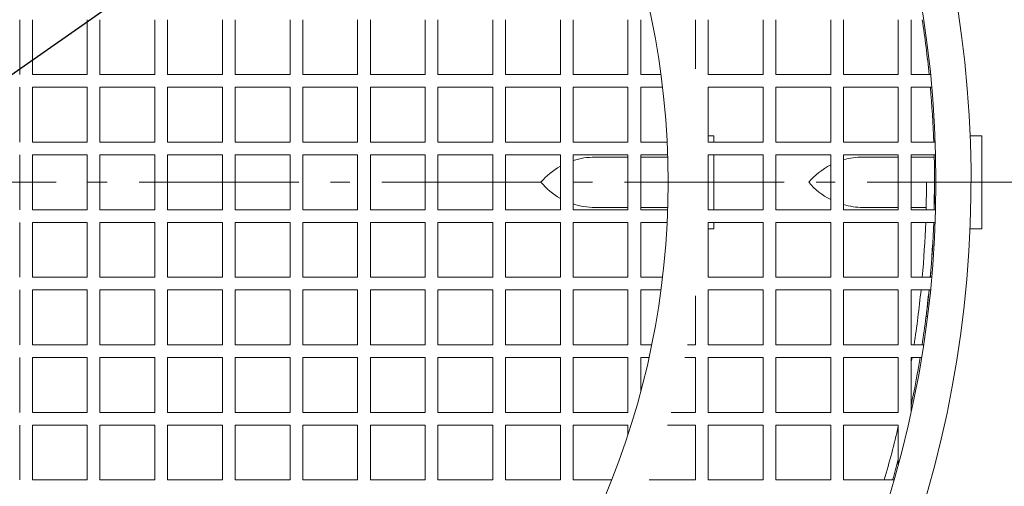
# Model space of a CAD drawing. Units: inches. Extents: x 3762 to 9859, y 257 to 4561.
# Drawn here: x 8512 to 8605, y 2414 to 2458 of the extents above; entities that cross this region are included whole.
import ezdxf

# ---------------------------------------------------------------- set-up
doc = ezdxf.new("R2010")
doc.units = ezdxf.units.IN
doc.header["$PDMODE"] = 2
doc.header["$PDSIZE"] = 0.02
doc.linetypes.add('CENTER', pattern=[22.8, 15, -3, 1.8, -3])
doc.layers.add('KC_COMMON_LAYER [1]', color=7, linetype='Continuous', lineweight=0)
doc.styles.add('CK_TEXT_STYLE_0002', font='arial.ttf', dxfattribs={"height": 50})
doc.styles.add('CK_TEXT_STYLE_0004', font='arial.ttf', dxfattribs={"height": 50})
doc.styles.add('CK_TEXT_STYLE_0005', font='arial.ttf', dxfattribs={"height": 90})
doc.dimstyles.new('KEYCREATOR_DIMSTYLE', dxfattribs={"dimtxt": 50, "dimasz": 50, "dimexe": 12.5, "dimexo": 12.5, "dimgap": 0.35, "dimtad": 0, "dimdec": 0, "dimzin": 0, "dimdsep": 46, "dimtxsty": 'CK_TEXT_STYLE_0002', "dimsah": 1, "dimcen": 0, "dimclrd": 3, "dimclre": 3, "dimclrt": 3, "dimadec": 0, "dimazin": 0, "dimtfac": 1, "dimtdec": 0, "dimtofl": 0, "dimtmove": 0, "dimatfit": 3, "dimfxl": 1, "dimtolj": 1, "dimarcsym": 0})

# ---------------------------------------------------------------- blocks, each defined once
blk = doc.blocks.new('CK_CENTER_LINE_0005')
at = {"layer": 'KC_COMMON_LAYER [1]', "color": 3, "linetype": 'CENTER', "lineweight": 0, "true_color": 0x00ff00}
blk.add_line((8606.686, 2442.977), (8386.898, 2442.977), dxfattribs=at)
blk = doc.blocks.new('*D10')
at = {"layer": 'Defpoints', "color": 0, "transparency": 16777216}
for p in [(8403.239, 3033.679), (8159.907, 2148.999), (8403.239, 2148.999)]:
    blk.add_point(p, dxfattribs=at)
at = {"layer": 'KC_COMMON_LAYER [1]', "color": 3, "linetype": 'Continuous', "lineweight": -2, "true_color": 0x00ff00, "transparency": 16777216}
for p, q in [((8159.907, 2161.499), (8159.907, 3046.179)), ((8403.239, 2161.499), (8403.239, 3046.179)), ((8209.907, 3033.679), (8353.239, 3033.679)), ((8403.239, 3033.679), (8470.958, 3033.679))]:
    blk.add_line(p, q, dxfattribs=at)
at = {"layer": 'KC_COMMON_LAYER [1]', "color": 3, "true_color": 0x00ff00, "transparency": 16777216}
for points in [[(8209.907, 3042.012), (8209.907, 3025.345), (8159.907, 3033.679)], [(8353.239, 3025.345), (8353.239, 3042.012), (8403.239, 3033.679)]]:
    blk.add_solid(points, dxfattribs=at)
at = {"layer": 'KC_COMMON_LAYER [1]', "color": 3, "lineweight": 0, "true_color": 0x00ff00, "transparency": 16777216, "insert": (8582.508, 3059.204), "char_height": 50, "attachment_point": 3, "line_spacing_factor": 0.96, "style": 'CK_TEXT_STYLE_0004'}
blk.add_mtext('\\A1;243', dxfattribs=at)
blk = doc.blocks.new('*D15')
at = {"layer": 'Defpoints', "color": 0, "transparency": 16777216}
for p in [(8582.601, 2502.898), (8410.983, 2383.055)]:
    blk.add_point(p, dxfattribs=at)
at = {"layer": 'KC_COMMON_LAYER [1]', "color": 3, "linetype": 'Continuous', "lineweight": -2, "true_color": 0x00ff00, "transparency": 16777216}
for p, q in [((8824.323, 2671.696), (8656.391, 2554.427)), ((8953.64, 2671.696), (8824.323, 2671.696)), ((8410.983, 2383.055), (8582.601, 2502.898)), ((8337.193, 2331.527), (8263.404, 2279.999))]:
    blk.add_line(p, q, dxfattribs=at)
at = {"layer": 'KC_COMMON_LAYER [1]', "color": 3, "true_color": 0x00ff00, "transparency": 16777216}
for points in [[(8647.803, 2566.725), (8664.979, 2542.128), (8582.601, 2502.898)], [(8345.781, 2319.229), (8328.605, 2343.825), (8410.983, 2383.055)]]:
    blk.add_solid(points, dxfattribs=at)
at = {"layer": 'KC_COMMON_LAYER [1]', "color": 3, "lineweight": 0, "true_color": 0x00ff00, "transparency": 16777216, "insert": (9127.06, 2720.116), "char_height": 90, "attachment_point": 3, "line_spacing_factor": 0.96, "style": 'CK_TEXT_STYLE_0005'}
blk.add_mtext('\\A1;ØN', dxfattribs=at)

msp = doc.modelspace()

# ---------------------------------------------------------------- linework, layer by layer
at = {"layer": 'KC_COMMON_LAYER [1]', "color": 3, "linetype": 'Continuous', "lineweight": 0, "true_color": 0x00ff00}
for p, q in [((8512.07, 2458.255), (8512.07, 2453.099)), ((8513.264, 2453.099), (8513.264, 2458.255)), ((8513.264, 2453.099), (8513.264, 2458.255)), ((8518.42, 2458.255), (8518.42, 2453.099)), ((8519.614, 2453.099), (8519.614, 2458.255)), ((8519.614, 2453.099), (8519.614, 2458.255)), ((8524.77, 2458.255), (8524.77, 2453.099)), ((8525.964, 2453.099), (8525.964, 2458.255)), ((8525.964, 2453.099), (8525.964, 2458.255)), ((8531.12, 2458.255), (8531.12, 2453.099)), ((8532.314, 2453.099), (8532.314, 2458.255)), ((8532.314, 2453.099), (8532.314, 2458.255)), ((8537.47, 2458.255), (8537.47, 2453.099)), ((8538.664, 2453.099), (8538.664, 2458.255)), ((8538.664, 2453.099), (8538.664, 2458.255)), ((8543.82, 2458.255), (8543.82, 2453.099)), ((8545.014, 2453.099), (8545.014, 2458.255)), ((8545.014, 2453.099), (8545.014, 2458.255)), ((8550.17, 2458.255), (8550.17, 2453.099)), ((8551.364, 2453.099), (8551.364, 2458.255)), ((8551.364, 2453.099), (8551.364, 2458.255)), ((8556.52, 2458.255), (8556.52, 2453.099)), ((8557.714, 2453.099), (8557.714, 2458.255)), ((8557.714, 2453.099), (8557.714, 2458.255)), ((8562.87, 2458.255), (8562.87, 2453.099)), ((8564.064, 2453.099), (8564.064, 2458.255)), ((8564.064, 2453.099), (8564.064, 2458.255)), ((8569.22, 2458.255), (8569.22, 2453.099)), ((8570.414, 2453.099), (8570.414, 2458.255)), ((8570.414, 2453.099), (8570.414, 2458.255)), ((8575.57, 2458.255), (8575.57, 2453.643)), ((8576.764, 2453.099), (8576.764, 2458.255)), ((8581.92, 2458.255), (8581.92, 2453.099)), ((8583.114, 2453.099), (8583.114, 2458.255)), ((8588.27, 2458.255), (8588.27, 2453.099)), ((8589.464, 2453.099), (8589.464, 2458.255)), ((8594.62, 2458.255), (8594.62, 2453.099)), ((8595.814, 2453.099), (8595.814, 2458.255)), ((8518.42, 2453.099), (8513.264, 2453.099)), ((8518.42, 2453.099), (8513.264, 2453.099)), ((8524.77, 2453.099), (8519.614, 2453.099)), ((8524.77, 2453.099), (8519.614, 2453.099)), ((8531.12, 2453.099), (8525.964, 2453.099)), ((8531.12, 2453.099), (8525.964, 2453.099)), ((8537.47, 2453.099), (8532.314, 2453.099)), ((8537.47, 2453.099), (8532.314, 2453.099)), ((8543.82, 2453.099), (8538.664, 2453.099)), ((8543.82, 2453.099), (8538.664, 2453.099)), ((8550.17, 2453.099), (8545.014, 2453.099)), ((8550.17, 2453.099), (8545.014, 2453.099)), ((8556.52, 2453.099), (8551.364, 2453.099)), ((8556.52, 2453.099), (8551.364, 2453.099)), ((8562.87, 2453.099), (8557.714, 2453.099)), ((8562.87, 2453.099), (8557.714, 2453.099)), ((8569.22, 2453.099), (8564.064, 2453.099)), ((8569.22, 2453.099), (8564.064, 2453.099)), ((8572.317, 2453.099), (8570.414, 2453.099)), ((8572.317, 2453.099), (8570.414, 2453.099)), ((8581.92, 2453.099), (8576.764, 2453.099)), ((8588.27, 2453.099), (8583.114, 2453.099)), ((8594.62, 2453.099), (8589.464, 2453.099)), ((8597.644, 2453.099), (8595.814, 2453.099)), ((8512.07, 2451.905), (8512.07, 2446.749)), ((8513.264, 2451.905), (8518.42, 2451.905)), ((8513.264, 2446.749), (8513.264, 2451.905)), ((8513.264, 2446.749), (8513.264, 2451.905)), ((8518.42, 2451.905), (8518.42, 2446.749)), ((8519.614, 2451.905), (8524.77, 2451.905)), ((8519.614, 2446.749), (8519.614, 2451.905)), ((8519.614, 2446.749), (8519.614, 2451.905)), ((8524.77, 2451.905), (8524.77, 2446.749)), ((8525.964, 2451.905), (8531.12, 2451.905)), ((8525.964, 2446.749), (8525.964, 2451.905)), ((8525.964, 2446.749), (8525.964, 2451.905)), ((8531.12, 2451.905), (8531.12, 2446.749)), ((8532.314, 2451.905), (8537.47, 2451.905)), ((8532.314, 2446.749), (8532.314, 2451.905)), ((8532.314, 2446.749), (8532.314, 2451.905)), ((8537.47, 2451.905), (8537.47, 2446.749)), ((8538.664, 2451.905), (8543.82, 2451.905)), ((8538.664, 2446.749), (8538.664, 2451.905)), ((8538.664, 2446.749), (8538.664, 2451.905)), ((8543.82, 2451.905), (8543.82, 2446.749)), ((8545.014, 2451.905), (8550.17, 2451.905)), ((8545.014, 2446.749), (8545.014, 2451.905)), ((8545.014, 2446.749), (8545.014, 2451.905)), ((8550.17, 2451.905), (8550.17, 2446.749)), ((8551.364, 2451.905), (8556.52, 2451.905)), ((8551.364, 2446.749), (8551.364, 2451.905)), ((8551.364, 2446.749), (8551.364, 2451.905)), ((8556.52, 2451.905), (8556.52, 2446.749)), ((8557.714, 2451.905), (8562.87, 2451.905)), ((8557.714, 2446.749), (8557.714, 2451.905)), ((8557.714, 2446.749), (8557.714, 2451.905)), ((8562.87, 2451.905), (8562.87, 2446.749)), ((8564.064, 2451.905), (8569.22, 2451.905)), ((8564.064, 2446.749), (8564.064, 2451.905)), ((8564.064, 2446.749), (8564.064, 2451.905)), ((8569.22, 2451.905), (8569.22, 2446.749)), ((8570.414, 2451.905), (8572.467, 2451.905)), ((8570.414, 2446.749), (8570.414, 2451.905)), ((8570.414, 2446.749), (8570.414, 2451.905)), ((8576.764, 2451.905), (8581.92, 2451.905)), ((8576.764, 2446.749), (8576.764, 2451.905)), ((8581.92, 2451.905), (8581.92, 2446.749)), ((8583.114, 2451.905), (8588.27, 2451.905)), ((8583.114, 2446.749), (8583.114, 2451.905)), ((8588.27, 2451.905), (8588.27, 2446.749)), ((8589.464, 2451.905), (8594.62, 2451.905)), ((8589.464, 2446.749), (8589.464, 2451.905)), ((8594.62, 2451.905), (8594.62, 2446.749)), ((8595.814, 2451.905), (8597.757, 2451.905)), ((8595.814, 2446.749), (8595.814, 2451.905)), ((8576.764, 2447.345), (8577.297, 2447.345)), ((8577.297, 2447.345), (8577.297, 2446.749)), ((8601.361, 2447.345), (8602.469, 2447.345)), ((8602.469, 2447.345), (8602.469, 2445.199)), ((8518.42, 2446.749), (8513.264, 2446.749)), ((8518.42, 2446.749), (8513.264, 2446.749)), ((8524.77, 2446.749), (8519.614, 2446.749)), ((8524.77, 2446.749), (8519.614, 2446.749)), ((8531.12, 2446.749), (8525.964, 2446.749)), ((8531.12, 2446.749), (8525.964, 2446.749)), ((8537.47, 2446.749), (8532.314, 2446.749)), ((8537.47, 2446.749), (8532.314, 2446.749)), ((8543.82, 2446.749), (8538.664, 2446.749)), ((8543.82, 2446.749), (8538.664, 2446.749)), ((8550.17, 2446.749), (8545.014, 2446.749)), ((8550.17, 2446.749), (8545.014, 2446.749)), ((8556.52, 2446.749), (8551.364, 2446.749)), ((8556.52, 2446.749), (8551.364, 2446.749)), ((8562.87, 2446.749), (8557.714, 2446.749)), ((8562.87, 2446.749), (8557.714, 2446.749)), ((8569.22, 2446.749), (8564.064, 2446.749)), ((8569.22, 2446.749), (8564.064, 2446.749)), ((8572.899, 2446.749), (8570.414, 2446.749)), ((8572.899, 2446.749), (8570.414, 2446.749)), ((8581.92, 2446.749), (8576.764, 2446.749)), ((8588.27, 2446.749), (8583.114, 2446.749)), ((8594.62, 2446.749), (8589.464, 2446.749)), ((8598.08, 2446.749), (8595.814, 2446.749)), ((8512.07, 2445.555), (8512.07, 2440.399)), ((8513.264, 2445.555), (8518.42, 2445.555)), ((8513.264, 2440.399), (8513.264, 2445.555)), ((8513.264, 2440.399), (8513.264, 2445.555)), ((8518.42, 2445.555), (8518.42, 2440.399)), ((8519.614, 2445.555), (8524.77, 2445.555)), ((8519.614, 2440.399), (8519.614, 2445.555)), ((8519.614, 2440.399), (8519.614, 2445.555)), ((8524.77, 2445.555), (8524.77, 2440.399)), ((8525.964, 2445.555), (8531.12, 2445.555)), ((8525.964, 2440.399), (8525.964, 2445.555)), ((8525.964, 2440.399), (8525.964, 2445.555)), ((8531.12, 2445.555), (8531.12, 2440.399)), ((8532.314, 2445.555), (8537.47, 2445.555)), ((8532.314, 2440.399), (8532.314, 2445.555)), ((8532.314, 2440.399), (8532.314, 2445.555)), ((8537.47, 2445.555), (8537.47, 2440.399)), ((8538.664, 2445.555), (8543.82, 2445.555)), ((8538.664, 2440.399), (8538.664, 2445.555)), ((8538.664, 2440.399), (8538.664, 2445.555)), ((8543.82, 2445.555), (8543.82, 2440.399)), ((8545.014, 2445.555), (8550.17, 2445.555)), ((8545.014, 2440.399), (8545.014, 2445.555)), ((8545.014, 2440.399), (8545.014, 2445.555)), ((8550.17, 2445.555), (8550.17, 2440.399)), ((8551.364, 2445.555), (8556.52, 2445.555)), ((8551.364, 2440.399), (8551.364, 2445.555)), ((8551.364, 2440.399), (8551.364, 2445.555)), ((8556.52, 2445.555), (8556.52, 2440.399)), ((8557.714, 2445.555), (8562.87, 2445.555)), ((8557.714, 2440.399), (8557.714, 2445.555)), ((8557.714, 2440.399), (8557.714, 2445.555)), ((8562.87, 2445.555), (8562.87, 2440.399)), ((8564.064, 2440.399), (8564.064, 2445.555)), ((8564.064, 2445.555), (8569.22, 2445.555)), ((8564.064, 2440.399), (8564.064, 2445.555)), ((8569.22, 2445.339), (8566.121, 2445.339)), ((8569.22, 2445.555), (8569.22, 2440.399)), ((8570.414, 2440.399), (8570.414, 2445.555)), ((8570.414, 2445.555), (8572.948, 2445.555)), ((8570.414, 2440.399), (8570.414, 2445.555)), ((8572.955, 2445.339), (8570.414, 2445.339)), ((8576.764, 2445.555), (8581.92, 2445.555)), ((8576.764, 2440.399), (8576.764, 2445.555)), ((8577.297, 2445.555), (8577.297, 2445.199)), ((8577.297, 2445.199), (8577.297, 2440.83)), ((8581.92, 2445.555), (8581.92, 2440.399)), ((8583.114, 2440.399), (8583.114, 2445.555)), ((8583.114, 2445.555), (8588.27, 2445.555)), ((8588.27, 2445.555), (8588.27, 2440.399)), ((8589.464, 2440.399), (8589.464, 2445.555)), ((8589.464, 2445.555), (8594.62, 2445.555)), ((8594.62, 2445.339), (8591.293, 2445.339)), ((8594.62, 2445.555), (8594.62, 2440.399)), ((8595.814, 2440.399), (8595.814, 2445.555)), ((8595.814, 2445.555), (8598.118, 2445.555)), ((8597.996, 2445.339), (8595.814, 2445.339)), ((8602.469, 2445.199), (8602.469, 2440.83)), ((8598.011, 2442.977), (8597.262, 2442.977)), ((8518.42, 2440.399), (8513.264, 2440.399)), ((8518.42, 2440.399), (8513.264, 2440.399)), ((8524.77, 2440.399), (8519.614, 2440.399)), ((8524.77, 2440.399), (8519.614, 2440.399)), ((8531.12, 2440.399), (8525.964, 2440.399)), ((8531.12, 2440.399), (8525.964, 2440.399)), ((8537.47, 2440.399), (8532.314, 2440.399)), ((8537.47, 2440.399), (8532.314, 2440.399)), ((8543.82, 2440.399), (8538.664, 2440.399)), ((8543.82, 2440.399), (8538.664, 2440.399)), ((8550.17, 2440.399), (8545.014, 2440.399)), ((8550.17, 2440.399), (8545.014, 2440.399)), ((8556.52, 2440.399), (8551.364, 2440.399)), ((8556.52, 2440.399), (8551.364, 2440.399)), ((8562.87, 2440.399), (8557.714, 2440.399)), ((8562.87, 2440.399), (8557.714, 2440.399)), ((8569.22, 2440.399), (8564.064, 2440.399)), ((8569.22, 2440.399), (8564.064, 2440.399)), ((8566.121, 2440.614), (8569.22, 2440.614)), ((8570.414, 2440.614), (8572.955, 2440.614)), ((8572.948, 2440.399), (8570.414, 2440.399)), ((8572.948, 2440.399), (8570.414, 2440.399)), ((8581.92, 2440.399), (8576.764, 2440.399)), ((8577.297, 2440.83), (8577.297, 2440.399)), ((8588.27, 2440.399), (8583.114, 2440.399)), ((8594.62, 2440.399), (8589.464, 2440.399)), ((8591.293, 2440.614), (8594.62, 2440.614)), ((8595.814, 2440.614), (8597.234, 2440.614)), ((8598.118, 2440.399), (8595.814, 2440.399)), ((8597.984, 2440.614), (8597.996, 2440.614)), ((8602.469, 2440.83), (8602.469, 2438.608)), ((8512.07, 2439.205), (8512.07, 2434.049)), ((8513.264, 2434.049), (8513.264, 2439.205)), ((8513.264, 2439.205), (8518.42, 2439.205)), ((8513.264, 2434.049), (8513.264, 2439.205)), ((8518.42, 2439.205), (8518.42, 2434.049)), ((8519.614, 2434.049), (8519.614, 2439.205)), ((8519.614, 2439.205), (8524.77, 2439.205)), ((8519.614, 2434.049), (8519.614, 2439.205)), ((8524.77, 2439.205), (8524.77, 2434.049)), ((8525.964, 2434.049), (8525.964, 2439.205)), ((8525.964, 2439.205), (8531.12, 2439.205)), ((8525.964, 2434.049), (8525.964, 2439.205)), ((8531.12, 2439.205), (8531.12, 2434.049)), ((8532.314, 2434.049), (8532.314, 2439.205)), ((8532.314, 2439.205), (8537.47, 2439.205)), ((8532.314, 2434.049), (8532.314, 2439.205)), ((8537.47, 2439.205), (8537.47, 2434.049)), ((8538.664, 2434.049), (8538.664, 2439.205)), ((8538.664, 2439.205), (8543.82, 2439.205)), ((8538.664, 2434.049), (8538.664, 2439.205)), ((8543.82, 2439.205), (8543.82, 2434.049)), ((8545.014, 2434.049), (8545.014, 2439.205)), ((8545.014, 2439.205), (8550.17, 2439.205)), ((8545.014, 2434.049), (8545.014, 2439.205)), ((8550.17, 2439.205), (8550.17, 2434.049)), ((8551.364, 2434.049), (8551.364, 2439.205)), ((8551.364, 2439.205), (8556.52, 2439.205)), ((8551.364, 2434.049), (8551.364, 2439.205)), ((8556.52, 2439.205), (8556.52, 2434.049)), ((8557.714, 2434.049), (8557.714, 2439.205)), ((8557.714, 2439.205), (8562.87, 2439.205)), ((8557.714, 2434.049), (8557.714, 2439.205)), ((8562.87, 2439.205), (8562.87, 2434.049)), ((8564.064, 2434.049), (8564.064, 2439.205)), ((8564.064, 2439.205), (8569.22, 2439.205)), ((8564.064, 2434.049), (8564.064, 2439.205)), ((8569.22, 2439.205), (8569.22, 2434.049)), ((8570.414, 2434.049), (8570.414, 2439.205)), ((8570.414, 2439.205), (8572.899, 2439.205)), ((8570.414, 2434.049), (8570.414, 2439.205)), ((8576.764, 2434.049), (8576.764, 2439.205)), ((8576.764, 2439.205), (8581.92, 2439.205)), ((8576.764, 2438.608), (8577.297, 2438.608)), ((8577.297, 2439.205), (8577.297, 2438.608)), ((8581.92, 2439.205), (8581.92, 2434.049)), ((8583.114, 2434.049), (8583.114, 2439.205)), ((8583.114, 2439.205), (8588.27, 2439.205)), ((8588.27, 2439.205), (8588.27, 2434.049)), ((8589.464, 2434.049), (8589.464, 2439.205)), ((8589.464, 2439.205), (8594.62, 2439.205)), ((8594.62, 2439.205), (8594.62, 2434.049)), ((8595.814, 2434.049), (8595.814, 2439.205)), ((8595.814, 2439.205), (8598.08, 2439.205)), ((8601.361, 2438.608), (8602.469, 2438.608)), ((8518.42, 2434.049), (8513.264, 2434.049)), ((8518.42, 2434.049), (8513.264, 2434.049)), ((8524.77, 2434.049), (8519.614, 2434.049)), ((8524.77, 2434.049), (8519.614, 2434.049)), ((8531.12, 2434.049), (8525.964, 2434.049)), ((8531.12, 2434.049), (8525.964, 2434.049)), ((8537.47, 2434.049), (8532.314, 2434.049)), ((8537.47, 2434.049), (8532.314, 2434.049)), ((8543.82, 2434.049), (8538.664, 2434.049)), ((8543.82, 2434.049), (8538.664, 2434.049)), ((8550.17, 2434.049), (8545.014, 2434.049)), ((8550.17, 2434.049), (8545.014, 2434.049)), ((8556.52, 2434.049), (8551.364, 2434.049)), ((8556.52, 2434.049), (8551.364, 2434.049)), ((8562.87, 2434.049), (8557.714, 2434.049)), ((8562.87, 2434.049), (8557.714, 2434.049)), ((8569.22, 2434.049), (8564.064, 2434.049)), ((8569.22, 2434.049), (8564.064, 2434.049)), ((8572.467, 2434.049), (8570.414, 2434.049)), ((8572.467, 2434.049), (8570.414, 2434.049)), ((8581.92, 2434.049), (8576.764, 2434.049)), ((8588.27, 2434.049), (8583.114, 2434.049)), ((8594.62, 2434.049), (8589.464, 2434.049)), ((8597.757, 2434.049), (8595.814, 2434.049)), ((8512.07, 2432.855), (8512.07, 2427.699)), ((8513.264, 2427.699), (8513.264, 2432.855)), ((8513.264, 2432.855), (8518.42, 2432.855)), ((8513.264, 2427.699), (8513.264, 2432.855)), ((8518.42, 2432.855), (8518.42, 2427.699)), ((8519.614, 2427.699), (8519.614, 2432.855)), ((8519.614, 2432.855), (8524.77, 2432.855)), ((8519.614, 2427.699), (8519.614, 2432.855)), ((8524.77, 2432.855), (8524.77, 2427.699)), ((8525.964, 2427.699), (8525.964, 2432.855)), ((8525.964, 2432.855), (8531.12, 2432.855)), ((8525.964, 2427.699), (8525.964, 2432.855)), ((8531.12, 2432.855), (8531.12, 2427.699)), ((8532.314, 2427.699), (8532.314, 2432.855)), ((8532.314, 2432.855), (8537.47, 2432.855)), ((8532.314, 2427.699), (8532.314, 2432.855)), ((8537.47, 2432.855), (8537.47, 2427.699)), ((8538.664, 2427.699), (8538.664, 2432.855)), ((8538.664, 2432.855), (8543.82, 2432.855)), ((8538.664, 2427.699), (8538.664, 2432.855)), ((8543.82, 2432.855), (8543.82, 2427.699)), ((8545.014, 2427.699), (8545.014, 2432.855)), ((8545.014, 2432.855), (8550.17, 2432.855)), ((8545.014, 2427.699), (8545.014, 2432.855)), ((8550.17, 2432.855), (8550.17, 2427.699)), ((8551.364, 2427.699), (8551.364, 2432.855)), ((8551.364, 2432.855), (8556.52, 2432.855)), ((8551.364, 2427.699), (8551.364, 2432.855)), ((8556.52, 2432.855), (8556.52, 2427.699)), ((8557.714, 2427.699), (8557.714, 2432.855)), ((8557.714, 2432.855), (8562.87, 2432.855)), ((8557.714, 2427.699), (8557.714, 2432.855)), ((8562.87, 2432.855), (8562.87, 2427.699)), ((8564.064, 2427.699), (8564.064, 2432.855)), ((8564.064, 2432.855), (8569.22, 2432.855)), ((8564.064, 2427.699), (8564.064, 2432.855)), ((8569.22, 2432.855), (8569.22, 2427.699)), ((8570.414, 2427.699), (8570.414, 2432.855)), ((8570.414, 2432.855), (8572.317, 2432.855)), ((8570.414, 2427.699), (8570.414, 2432.855)), ((8575.57, 2432.31), (8575.57, 2427.699)), ((8576.764, 2427.699), (8576.764, 2432.855)), ((8576.764, 2432.855), (8581.92, 2432.855)), ((8581.92, 2432.855), (8581.92, 2427.699)), ((8583.114, 2427.699), (8583.114, 2432.855)), ((8583.114, 2432.855), (8588.27, 2432.855)), ((8588.27, 2432.855), (8588.27, 2427.699)), ((8589.464, 2427.699), (8589.464, 2432.855)), ((8589.464, 2432.855), (8594.62, 2432.855)), ((8594.62, 2432.855), (8594.62, 2427.699)), ((8595.814, 2427.699), (8595.814, 2432.855)), ((8595.814, 2432.855), (8597.644, 2432.855)), ((8597.23, 2430.403), (8597.24, 2430.402)), ((8597.362, 2430.354), (8597.236, 2430.37)), ((8518.42, 2427.699), (8513.264, 2427.699)), ((8518.42, 2427.699), (8513.264, 2427.699)), ((8524.77, 2427.699), (8519.614, 2427.699)), ((8524.77, 2427.699), (8519.614, 2427.699)), ((8531.12, 2427.699), (8525.964, 2427.699)), ((8531.12, 2427.699), (8525.964, 2427.699)), ((8537.47, 2427.699), (8532.314, 2427.699)), ((8537.47, 2427.699), (8532.314, 2427.699)), ((8543.82, 2427.699), (8538.664, 2427.699)), ((8543.82, 2427.699), (8538.664, 2427.699)), ((8550.17, 2427.699), (8545.014, 2427.699)), ((8550.17, 2427.699), (8545.014, 2427.699)), ((8556.52, 2427.699), (8551.364, 2427.699)), ((8556.52, 2427.699), (8551.364, 2427.699)), ((8562.87, 2427.699), (8557.714, 2427.699)), ((8562.87, 2427.699), (8557.714, 2427.699)), ((8569.22, 2427.699), (8564.064, 2427.699)), ((8569.22, 2427.699), (8564.064, 2427.699)), ((8571.445, 2427.699), (8570.414, 2427.699)), ((8571.445, 2427.699), (8570.414, 2427.699)), ((8575.57, 2427.699), (8574.807, 2427.699)), ((8581.92, 2427.699), (8576.764, 2427.699)), ((8588.27, 2427.699), (8583.114, 2427.699)), ((8594.62, 2427.699), (8589.464, 2427.699)), ((8596.993, 2427.699), (8595.814, 2427.699)), ((8512.07, 2426.505), (8512.07, 2421.349)), ((8513.264, 2421.349), (8513.264, 2426.505)), ((8513.264, 2426.505), (8518.42, 2426.505)), ((8513.264, 2421.349), (8513.264, 2426.505)), ((8518.42, 2426.505), (8518.42, 2421.349)), ((8519.614, 2421.349), (8519.614, 2426.505)), ((8519.614, 2426.505), (8524.77, 2426.505)), ((8519.614, 2421.349), (8519.614, 2426.505)), ((8524.77, 2426.505), (8524.77, 2421.349)), ((8525.964, 2421.349), (8525.964, 2426.505)), ((8525.964, 2426.505), (8531.12, 2426.505)), ((8525.964, 2421.349), (8525.964, 2426.505)), ((8531.12, 2426.505), (8531.12, 2421.349)), ((8532.314, 2421.349), (8532.314, 2426.505)), ((8532.314, 2426.505), (8537.47, 2426.505)), ((8532.314, 2421.349), (8532.314, 2426.505)), ((8537.47, 2426.505), (8537.47, 2421.349)), ((8538.664, 2421.349), (8538.664, 2426.505)), ((8538.664, 2426.505), (8543.82, 2426.505)), ((8538.664, 2421.349), (8538.664, 2426.505)), ((8543.82, 2426.505), (8543.82, 2421.349)), ((8545.014, 2421.349), (8545.014, 2426.505)), ((8545.014, 2426.505), (8550.17, 2426.505)), ((8545.014, 2421.349), (8545.014, 2426.505)), ((8550.17, 2426.505), (8550.17, 2421.349)), ((8551.364, 2421.349), (8551.364, 2426.505)), ((8551.364, 2426.505), (8556.52, 2426.505)), ((8551.364, 2421.349), (8551.364, 2426.505)), ((8556.52, 2426.505), (8556.52, 2421.349)), ((8557.714, 2421.349), (8557.714, 2426.505)), ((8557.714, 2426.505), (8562.87, 2426.505)), ((8557.714, 2421.349), (8557.714, 2426.505)), ((8562.87, 2426.505), (8562.87, 2421.349)), ((8564.064, 2421.349), (8564.064, 2426.505)), ((8564.064, 2426.505), (8569.22, 2426.505)), ((8564.064, 2421.349), (8564.064, 2426.505)), ((8569.22, 2426.505), (8569.22, 2421.349)), ((8570.414, 2423.323), (8570.414, 2426.505)), ((8570.414, 2426.505), (8571.19, 2426.505)), ((8570.414, 2423.323), (8570.414, 2426.505)), ((8574.564, 2426.505), (8575.57, 2426.505)), ((8575.57, 2426.505), (8575.57, 2421.349)), ((8576.764, 2421.349), (8576.764, 2426.505)), ((8576.764, 2426.505), (8581.92, 2426.505)), ((8581.92, 2426.505), (8581.92, 2421.349)), ((8583.114, 2421.349), (8583.114, 2426.505)), ((8583.114, 2426.505), (8588.27, 2426.505)), ((8588.27, 2426.505), (8588.27, 2421.349)), ((8589.464, 2421.349), (8589.464, 2426.505)), ((8589.464, 2426.505), (8594.62, 2426.505)), ((8594.62, 2426.505), (8594.62, 2421.349)), ((8595.814, 2421.349), (8595.814, 2426.505)), ((8595.814, 2426.505), (8596.803, 2426.505)), ((8518.42, 2421.349), (8513.264, 2421.349)), ((8518.42, 2421.349), (8513.264, 2421.349)), ((8524.77, 2421.349), (8519.614, 2421.349)), ((8524.77, 2421.349), (8519.614, 2421.349)), ((8531.12, 2421.349), (8525.964, 2421.349)), ((8531.12, 2421.349), (8525.964, 2421.349)), ((8537.47, 2421.349), (8532.314, 2421.349)), ((8537.47, 2421.349), (8532.314, 2421.349)), ((8543.82, 2421.349), (8538.664, 2421.349)), ((8543.82, 2421.349), (8538.664, 2421.349)), ((8550.17, 2421.349), (8545.014, 2421.349)), ((8550.17, 2421.349), (8545.014, 2421.349)), ((8556.52, 2421.349), (8551.364, 2421.349)), ((8556.52, 2421.349), (8551.364, 2421.349)), ((8562.87, 2421.349), (8557.714, 2421.349)), ((8562.87, 2421.349), (8557.714, 2421.349)), ((8569.22, 2421.349), (8564.064, 2421.349)), ((8569.22, 2421.349), (8564.064, 2421.349)), ((8575.57, 2421.349), (8573.29, 2421.349)), ((8581.92, 2421.349), (8576.764, 2421.349)), ((8588.27, 2421.349), (8583.114, 2421.349)), ((8594.62, 2421.349), (8589.464, 2421.349)), ((8512.07, 2420.155), (8512.07, 2414.999)), ((8513.264, 2414.999), (8513.264, 2420.155)), ((8513.264, 2420.155), (8518.42, 2420.155)), ((8513.264, 2414.999), (8513.264, 2420.155)), ((8518.42, 2420.155), (8518.42, 2414.999)), ((8519.614, 2414.999), (8519.614, 2420.155)), ((8519.614, 2420.155), (8524.77, 2420.155)), ((8519.614, 2414.999), (8519.614, 2420.155)), ((8524.77, 2420.155), (8524.77, 2414.999)), ((8525.964, 2414.999), (8525.964, 2420.155)), ((8525.964, 2420.155), (8531.12, 2420.155)), ((8525.964, 2414.999), (8525.964, 2420.155)), ((8531.12, 2420.155), (8531.12, 2414.999)), ((8532.314, 2414.999), (8532.314, 2420.155)), ((8532.314, 2420.155), (8537.47, 2420.155)), ((8532.314, 2414.999), (8532.314, 2420.155)), ((8537.47, 2420.155), (8537.47, 2414.999)), ((8538.664, 2414.999), (8538.664, 2420.155)), ((8538.664, 2420.155), (8543.82, 2420.155)), ((8538.664, 2414.999), (8538.664, 2420.155)), ((8543.82, 2420.155), (8543.82, 2414.999)), ((8545.014, 2414.999), (8545.014, 2420.155)), ((8545.014, 2420.155), (8550.17, 2420.155)), ((8545.014, 2414.999), (8545.014, 2420.155)), ((8550.17, 2420.155), (8550.17, 2414.999)), ((8551.364, 2414.999), (8551.364, 2420.155)), ((8551.364, 2420.155), (8556.52, 2420.155)), ((8551.364, 2414.999), (8551.364, 2420.155)), ((8556.52, 2420.155), (8556.52, 2414.999)), ((8557.714, 2414.999), (8557.714, 2420.155)), ((8557.714, 2420.155), (8562.87, 2420.155)), ((8557.714, 2414.999), (8557.714, 2420.155)), ((8562.87, 2420.155), (8562.87, 2414.999)), ((8564.064, 2414.999), (8564.064, 2420.155)), ((8564.064, 2420.155), (8569.22, 2420.155)), ((8564.064, 2414.999), (8564.064, 2420.155)), ((8569.22, 2420.155), (8569.22, 2419.299)), ((8572.943, 2420.155), (8575.57, 2420.155)), ((8575.57, 2420.155), (8575.57, 2414.999)), ((8576.764, 2414.999), (8576.764, 2420.155)), ((8576.764, 2420.155), (8581.92, 2420.155)), ((8581.92, 2420.155), (8581.92, 2414.999)), ((8583.114, 2414.999), (8583.114, 2420.155)), ((8583.114, 2420.155), (8588.27, 2420.155)), ((8588.27, 2420.155), (8588.27, 2414.999)), ((8589.464, 2414.999), (8589.464, 2420.155)), ((8589.464, 2420.155), (8594.62, 2420.155)), ((8594.62, 2420.155), (8594.62, 2416.458)), ((8518.42, 2414.999), (8513.264, 2414.999)), ((8518.42, 2414.999), (8513.264, 2414.999)), ((8524.77, 2414.999), (8519.614, 2414.999)), ((8524.77, 2414.999), (8519.614, 2414.999)), ((8531.12, 2414.999), (8525.964, 2414.999)), ((8531.12, 2414.999), (8525.964, 2414.999)), ((8537.47, 2414.999), (8532.314, 2414.999)), ((8537.47, 2414.999), (8532.314, 2414.999)), ((8543.82, 2414.999), (8538.664, 2414.999)), ((8543.82, 2414.999), (8538.664, 2414.999)), ((8550.17, 2414.999), (8545.014, 2414.999)), ((8550.17, 2414.999), (8545.014, 2414.999)), ((8556.52, 2414.999), (8551.364, 2414.999)), ((8556.52, 2414.999), (8551.364, 2414.999)), ((8562.87, 2414.999), (8557.714, 2414.999)), ((8562.87, 2414.999), (8557.714, 2414.999)), ((8567.67, 2414.999), (8564.064, 2414.999)), ((8567.67, 2414.999), (8564.064, 2414.999)), ((8575.57, 2414.999), (8571.203, 2414.999)), ((8581.92, 2414.999), (8576.764, 2414.999)), ((8588.27, 2414.999), (8583.114, 2414.999)), ((8594.213, 2414.999), (8589.464, 2414.999))]:
    msp.add_line(p, q, dxfattribs=at)
for centre, radius, start, end in [((8496.792, 2442.977), 104.661, 270, 82.8586), ((8496.792, 2442.977), 101.359, 270, 90), ((8496.792, 2442.977), 76.2, 270, 90), ((8496.792, 2442.977), 101.232, 5.73844, 8.68035), ((8496.792, 2442.977), 101.232, 2.13533, 5.05975), ((8496.792, 2442.977), 101.232, 0, 1.45932), ((8496.411, 2442.977), 100.851, 358.53515, 0), ((8496.411, 2442.977), 101.6, 358.54595, 0), ((8496.792, 2442.977), 101.232, 358.54066, 0), ((8496.411, 2442.977), 100.851, 354.92106, 357.85658), ((8496.411, 2442.977), 101.6, 354.95862, 357.87239), ((8496.792, 2442.977), 101.232, 354.94023, 357.86465), ((8496.411, 2442.977), 100.851, 351.28657, 354.23979), ((8496.411, 2442.977), 101.6, 351.35133, 354.28241), ((8496.792, 2442.977), 101.232, 352.84621, 354.26154), ((8496.411, 2442.977), 100.851, 350.27977, 350.59978), ((8496.411, 2442.977), 101.6, 348.06277, 350.66973), ((8496.411, 2442.977), 100.851, 343.89365, 346.85725), ((8496.411, 2442.977), 101.6, 344.01562, 345.15552)]:
    msp.add_arc(centre, radius, start, end, dxfattribs=at)
for points in [[(8566.121, 2445.339), (8565.422, 2445.339), (8564.729, 2445.229), (8564.066, 2445.013)], [(8591.293, 2445.339), (8590.673, 2445.339), (8590.057, 2445.252), (8589.464, 2445.082)], [(8562.87, 2444.489), (8562.177, 2444.1), (8561.554, 2443.585), (8561.041, 2442.977)], [(8588.27, 2444.611), (8587.486, 2444.211), (8586.781, 2443.651), (8586.213, 2442.977)], [(8561.041, 2442.977), (8561.554, 2442.368), (8562.177, 2441.853), (8562.87, 2441.464)], [(8586.213, 2442.977), (8586.781, 2442.302), (8587.486, 2441.743), (8588.27, 2441.342)], [(8564.066, 2440.94), (8564.729, 2440.725), (8565.422, 2440.614), (8566.121, 2440.614)], [(8589.464, 2440.871), (8590.057, 2440.701), (8590.673, 2440.614), (8591.293, 2440.614)]]:
    msp.add_open_spline(points, degree=3, dxfattribs=at)

# ---------------------------------------------------------------- block references
at = {"layer": 'KC_COMMON_LAYER [1]'}
msp.add_blockref('CK_CENTER_LINE_0005', (0, 0), dxfattribs=at)

# ---------------------------------------------------------------- dimensions: what is measured, and where the dimension line sits
at = {"layer": 'KC_COMMON_LAYER [1]', "color": 3, "linetype": 'Continuous', "lineweight": 0, "true_color": 0x00ff00}
dim = msp.add_linear_dim(base=(8403.239, 3033.679), p1=(8159.907, 2148.999), p2=(8403.239, 2148.999), dimstyle='KEYCREATOR_DIMSTYLE', override={"dimtxsty": 'CK_TEXT_STYLE_0004', "dimatfit": 2}, dxfattribs=at)
dim.commit()
dim.dimension.update_dxf_attribs({"geometry": '*D10', "text_midpoint": (8526.908, 3033.679), "dimtype": 160})
dim = msp.add_diameter_dim_2p(p1=(8410.983, 2383.055), p2=(8582.601, 2502.898), text='ØN', dimstyle='KEYCREATOR_DIMSTYLE', override={"dimtxt": 90, "dimasz": 90, "dimexe": 22.5, "dimexo": 22.5, "dimtih": 1, "dimtoh": 1, "dimdec": 1, "dimtxsty": 'CK_TEXT_STYLE_0005', "dimsd2": 1, "dimadec": 1, "dimtdec": 1, "dimtofl": 1}, dxfattribs=at)
dim.commit()
dim.dimension.update_dxf_attribs({"geometry": '*D15', "text_midpoint": (9040.525, 2671.696), "dimtype": 163})

doc.saveas('drawing.dxf')
